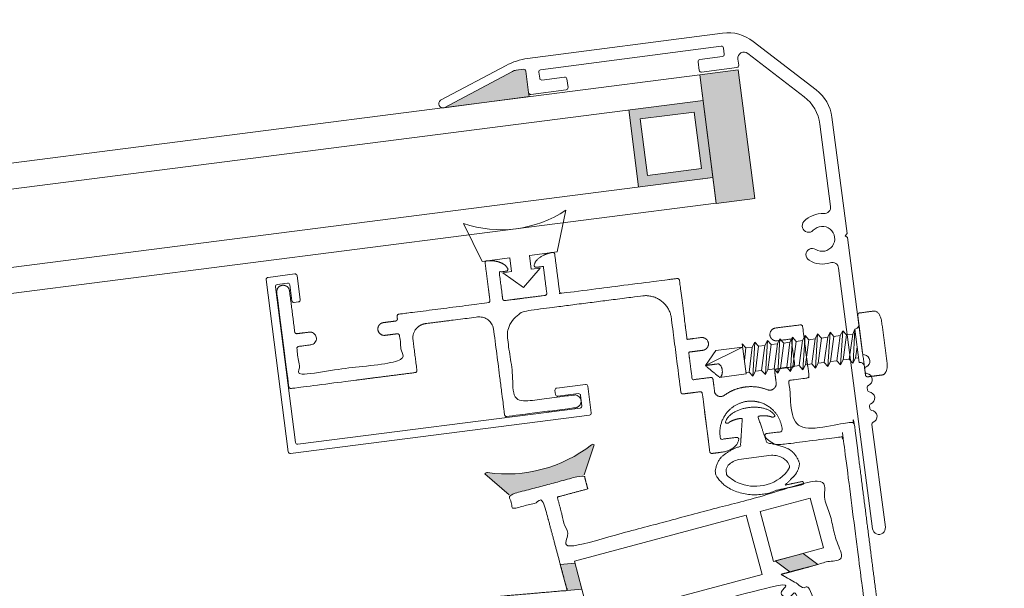
# Model space of a CAD drawing. Units: millimetres. Extents: x 162.1 to 194.5, y -40.4 to -24.3.
# Drawn here: x 182.2 to 186.9, y -28.3 to -25.5 of the extents above; entities that cross this region are included whole.
import ezdxf

# ---------------------------------------------------------------- set-up
doc = ezdxf.new("R2010")
doc.units = ezdxf.units.MM
pattern_1 = [(0, (0, 0), (0, 6.985), [5.08, -1.905]), (90, (0, 0), (-6.985, 4.440892098500626e-16), [5.08, -1.905])]

# ---------------------------------------------------------------- blocks, each defined once
blk = doc.blocks.new('A$C70174E04')
at = {"lineweight": 9}
for p, q in [((0.4368000750959595, 0.2865733141513402), (0.4244282341211942, 0.2626405692983411)), ((0.454808352765383, 0.2665348346505851), (0.4368000750959595, 0.2865733141513402)), ((0.4885039702127756, 0.1296625427927012), (0.4368000750959595, 0.2865733141513402)), ((0.4975603123850192, 0.2943618448558567), (0.4851884714100265, 0.2704291000028292)), ((0.5155685900542153, 0.2743233653550448), (0.4975603123850192, 0.2943618448558567)), ((0.5490643383001839, 0.1374254533304082), (0.4975603123850192, 0.2943618448558567)), ((0.5583205496738515, 0.3021503755603163), (0.5459487086988588, 0.2782176307072888)), ((0.6096913307871432, 0.1451969040944761), (0.5583205496738515, 0.3021503755603163)), ((0.576328827343275, 0.2821118960595328), (0.5583205496738515, 0.3021503755603163)), ((0.6067089459876911, 0.2860061614117768), (0.576328827343275, 0.2821118960595328)), ((0.6067089459876911, 0.2860061614117768), (0.6190807869626838, 0.3099389062648044)), ((0.6067089459876911, 0.2860061614117768), (0.6522267641061603, 0.172996158948294)), ((0.670185074474773, 0.1529512744057939), (0.6190807869626838, 0.3099389062648044)), ((0.6190807869626838, 0.3099389062648044), (0.6370890646321072, 0.2899004267640208)), ((0.6674691832767508, 0.2937946921162649), (0.6370890646321072, 0.2899004267640208)), ((0.6370890646321072, 0.2899004267640208), (0.6825069481498645, 0.1768776142171617)), ((0.6674691832767508, 0.2937946921162649), (0.6798410242517434, 0.3177274369692924)), ((0.690153141385224, 0.237280083321977), (0.6674691832767508, 0.2937946921162649)), ((0.6798410242517434, 0.3177274369692924), (0.6984796955927963, 0.1723225927993521)), ((0.6818265871781364, 0.3022375738446641), (0.8107422222153104, 0.3187625814248491)), ((0.8790295369050796, 0.2614911409395262), (0.6818265871781364, 0.3022375738446641)), ((0.8107422222153104, 0.3187625814248491), (0.8790295369050796, 0.2614911409395262)), ((0.1857021297764163, 0.09084799010427957), (0.1351974498692812, 0.247912482463633)), ((0.1510071663209942, 0.2275921811281734), (0.1351974498692812, 0.247912482463633)), ((0.1558216841360149, 0.0870177751689738), (0.1351974498692812, 0.247912482463633)), ((0.193759125940403, 0.2554191913334449), (0.1813872849654103, 0.231486446480389)), ((0.2117674036098265, 0.2353807118326614), (0.193759125940403, 0.2554191913334449)), ((0.2462624978635972, 0.09861090064192979), (0.193759125940403, 0.2554191913334449)), ((0.24214752225447, 0.2392749771849054), (0.2117674036098265, 0.2353807118326614)), ((0.2545193632292353, 0.2632077220379045), (0.24214752225447, 0.2392749771849054)), ((0.24214752225447, 0.2392749771849054), (0.2888645555823928, 0.1264186957221654)), ((0.2725276408986588, 0.243169242537121), (0.2545193632292353, 0.2632077220379045)), ((0.3071115700174119, 0.1064108186138668), (0.2545193632292353, 0.2632077220379045)), ((0.3029077595433023, 0.247063507889365), (0.2725276408986588, 0.243169242537121)), ((0.2725276408986588, 0.243169242537121), (0.3191447396260969, 0.1303001509910047)), ((0.315279600518295, 0.2709962527423926), (0.3029077595433023, 0.247063507889365)), ((0.3029077595433023, 0.247063507889365), (0.3494249236695737, 0.134181606259844)), ((0.3332878781877184, 0.2509577732416375), (0.315279600518295, 0.2709962527423926)), ((0.3673832340381864, 0.1141367217173155), (0.315279600518295, 0.2709962527423926)), ((0.3636679968321346, 0.2548520385938531), (0.3332878781877184, 0.2509577732416375)), ((0.3332878781877184, 0.2509577732416375), (0.3797051077132778, 0.1380630615286833)), ((0.3760398378071272, 0.2787847834468806), (0.3636679968321346, 0.2548520385938531)), ((0.3636679968321346, 0.2548520385938531), (0.409985291756982, 0.1419445167975226)), ((0.3940481154765507, 0.2587463039460971), (0.3760398378071272, 0.2787847834468806)), ((0.4279436021255947, 0.1218996322550225), (0.3760398378071272, 0.2787847834468806)), ((0.4244282341211942, 0.2626405692983411), (0.3940481154765507, 0.2587463039460971)), ((0.3940481154765507, 0.2587463039460971), (0.4402654758006861, 0.1458259720663904)), ((0.4244282341211942, 0.2626405692983411), (0.4705456598441629, 0.1497074273352013)), ((0.4851884714100265, 0.2704291000028292), (0.454808352765383, 0.2665348346505851)), ((0.500825843887867, 0.153588882604069), (0.454808352765383, 0.2665348346505851)), ((0.4851884714100265, 0.2704291000028292), (0.5300523891634725, 0.1573352775396728)), ((0.5459487086988588, 0.2782176307072888), (0.5155685900542153, 0.2743233653550448)), ((0.5155685900542153, 0.2743233653550448), (0.5613862119752753, 0.1613517931417761)), ((0.5459487086988588, 0.2782176307072888), (0.591666396018752, 0.165233248410587)), ((0.576328827343275, 0.2821118960595328), (0.6219465800624562, 0.1691147036794547)), ((0.1813872849654103, 0.231486446480389), (0.1510071663209942, 0.2275921811281734)), ((0.1510071663209942, 0.2275921811281734), (0.1980240034515077, 0.114774329915619)), ((0.1813872849654103, 0.231486446480389), (0.2283041874949845, 0.1186557851844583)), ((0.2585843715386886, 0.1225372404532976), (0.2117674036098265, 0.2353807118326614)), ((0.1461058054395511, 0.162813726609431), (0.1677438194078036, 0.1108928746467797)), ((0.4402654758006861, 0.1458259720663904), (0.4281434743253953, 0.1219252528061219)), ((0.4705456598441629, 0.1497074273352013), (0.4402654758006861, 0.1458259720663904)), ((0.4886594264791597, 0.129682469902221), (0.4705456598441629, 0.1497074273352013)), ((0.500825843887867, 0.153588882604069), (0.4886594264791597, 0.129682469902221)), ((0.5300523891634725, 0.1573352775396728), (0.500825843887867, 0.153588882604069)), ((0.5491753786331515, 0.1374396869983769), (0.5300523891634725, 0.1573352775396728)), ((0.5613862119752753, 0.1613517931417761), (0.5491753786331515, 0.1374396869983769)), ((0.591666396018752, 0.165233248410587), (0.5613862119752753, 0.1613517931417761)), ((0.6096123590731963, 0.1452846882929038), (0.591666396018752, 0.165233248410587)), ((0.6219465800624562, 0.1691147036794547), (0.6096123590731963, 0.1452846882929038)), ((0.6520768622048649, 0.1729769438232012), (0.6219465800624562, 0.1691147036794547)), ((0.670207282941135, 0.152954121190632), (0.6522267641061603, 0.172996158948294)), ((0.6825069481498645, 0.1768776142171617), (0.670207282941135, 0.152954121190632)), ((0.6976470401716028, 0.1788183418515672), (0.6825069481498645, 0.1768776142171617)), ((0.6984796955923116, 0.17232259279929), (0.8273953306294857, 0.1888476003795034)), ((0.1677438194078036, 0.1108928746467797), (0.1530034657891406, 0.1090033873459078)), ((0.1860796657094284, 0.09089638442161174), (0.1677438194078036, 0.1108928746467797)), ((0.1980240034515077, 0.114774329915619), (0.1860796657094284, 0.09089638442161174)), ((0.2283041874949845, 0.1186557851844583), (0.1980240034515077, 0.114774329915619)), ((0.2465956178631927, 0.09865360151773928), (0.2283041874949845, 0.1186557851844583)), ((0.2585843715386886, 0.1225372404532976), (0.2465956178631927, 0.09865360151773928)), ((0.2888645555823928, 0.1264186957221654), (0.2585843715386886, 0.1225372404532976)), ((0.3071115700174119, 0.1064108186138668), (0.2888645555823928, 0.1264186957221654)), ((0.3191447396260969, 0.1303001509910047), (0.3071115700174119, 0.1064108186138668)), ((0.3494249236695737, 0.134181606259844), (0.3191447396260969, 0.1303001509910047)), ((0.3676275221711762, 0.1141680357099659), (0.3494249236695737, 0.134181606259844)), ((0.3797051077132778, 0.1380630615286833), (0.3676275221711762, 0.1141680357099659)), ((0.409985291756982, 0.1419445167975226), (0.3797051077132778, 0.1380630615286833)), ((0.4281434743253953, 0.1219252528061219), (0.409985291756982, 0.1419445167975226))]:
    blk.add_line(p, q, dxfattribs=at)
for centre, ratio, start_param, end_param in [((0.1323792315221795, 0.2698980946405101), 0.9999999999999993, 0, 1.570796326794897), ((0.1586399024831167, 0.06503216299206827), 1, 4.71238898038469, 6.283185307179586)]:
    blk.add_ellipse(centre, major_axis=(-0.02198561217690641, -0.002818218347016241), ratio=ratio, start_param=start_param, end_param=end_param, dxfattribs=at)
for points, weights, knots in [([(0.1050133843193066, 0.309052408631274), (0.1037323759798705, 0.3190458687117066), (0.09373891589945846, 0.3177648603721538), (0.05876180561784849, 0.3132813311837026), (0.02378469533636007, 0.3087978019952544), (-0.006195684904793324, 0.3049547769766064), (0.0007858105457695906, 0.2504904195383611)], [1, 0.7071067811865476, 1, 1, 1, 0.7071067811865477, 1], [5.570796326794897, 5.570796326794897, 5.570796326794897, 7.141592653589793, 7.141592653589793, 8.141592653589793, 8.141592653589793, 9.71238898038469, 9.71238898038469, 9.71238898038469]), ([(0.8190687764223981, 0.2538050909021905), (0.8015086800251157, 0.2515541558158988), (0.8056719571286624, 0.2190754105545599), (0.8098352342322092, 0.186596665293221), (0.8273953306294886, 0.1888476003794938)], [1, 0.7071067811865477, 1, 0.7071067811865477, 1], [1, 1, 1, 2.570796326794897, 2.570796326794897, 4.141592653589793, 4.141592653589793, 4.141592653589793])]:
    blk.add_rational_spline(points, weights, degree=2, knots=knots, dxfattribs=at)
for points in [[(0.1103936193453023, 0.267079876293522), (0.1077035018323045, 0.288066142462398), (0.1050133843193066, 0.309052408631274)], [(0.0007858105457695906, 0.2504904195383611), (0.01359589394115801, 0.1505558187342331), (0.02640597733665118, 0.05062121793010022)], [(0.1366542903062395, 0.06221394464508023), (0.1235239548257709, 0.1646469104693011), (0.1103936193453023, 0.267079876293522)], [(0.8790295369050796, 0.2614911409395262), (0.8490491566637388, 0.2576481159208583), (0.8190687764223981, 0.2538050909021905)], [(0.8273953306294886, 0.1888476003794938), (0.8532124337672826, 0.2251693706595148), (0.8790295369050796, 0.2614911409395262)], [(0.1420345253321245, 0.02024141230732038), (0.1393444078192374, 0.04122767847621844), (0.1366542903062395, 0.06221394464508023)], [(0.06336785302863746, -1.144894810067854e-07), (0.09834496331001219, 0.004483414698938759), (0.1333220735913869, 0.008966943887358525)]]:
    blk.add_open_spline(points, degree=2, dxfattribs=at)
for points, weights in [([(0.02640597733665118, 0.05062121793010022), (0.03338747278731886, -0.00384313950814999), (0.06336785302855487, -1.144894915122707e-07)], [1, 0.7071067811865477, 1]), ([(0.1333220735913869, 0.008966943887358525), (0.1433155336716774, 0.01024795222690838), (0.1420345253321245, 0.02024141230732038)], [1, 0.7071067811865476, 1])]:
    blk.add_rational_spline(points, weights, degree=2, dxfattribs=at)
blk = doc.blocks.new('A$C7C57407D')
at = {"lineweight": 9, "transparency": 33554508}
h = blk.add_hatch(color=256, dxfattribs=at)
h.dxf.hatch_style = 1
edge = h.paths.add_edge_path()
edge.add_arc((1.485402674189885, 2.4010000543079), 0.05000000000001265, 429.5366756678864, 450.0000000000326)
edge.add_line((1.485402674189856, 2.451000054307912), (1.449549273794076, 2.451000054307912))
edge.add_arc((1.449549273794076, 2.441000054307892), 0.01000000000001933, 450, 540)
edge.add_line((1.439549273794057, 2.441000054307892), (1.439549273794086, 2.336000054307902))
edge.add_line((1.439549273794086, 2.336000054307902), (1.439480420143184, 2.316381042282927))
edge.add_line((1.439480420143184, 2.316381042282927), (1.8539034970279, 2.316246489327142))
edge.add_line((1.8539034970279, 2.316246489327142), (1.502883060951461, 2.447844862757364))
at = {"lineweight": 9}
for p, q in [((1.422999092774006, 2.500000054307918), (0.4727107454015709, 2.500000054307918)), ((0.05990040726504731, 2.170032428646067), (0.3312893891642261, 2.441421410545246)), ((0.4775492737940681, 2.398000054307914), (0.4775492737940681, 2.428000054307915)), ((0.4875492737940874, 2.438000054307906), (1.367549273794054, 2.438000054307906)), ((1.377549273794074, 2.428000054307915), (1.377549273794045, 2.398000054307914)), ((1.439549273794086, 2.336000054307902), (1.439549273794086, 2.441000054307921)), ((1.449549273794076, 2.451000054307912), (1.485402674189828, 2.451000054307912)), ((0.1219004072650876, 2.144351187778938), (0.3643360703584335, 2.386786850872312)), ((0.5975492737940442, 2.388000054307895), (0.487549273794059, 2.388000054307895)), ((1.367549273794083, 2.388000054307895), (1.257549273794069, 2.388000054307895)), ((0.4155492737940847, 2.365573647436719), (0.4155492737940563, 2.336000054307902)), ((0.607549273794092, 2.336000054307902), (0.6075492737940635, 2.378000054307904)), ((1.247549273794078, 2.378000054307904), (1.247549273794078, 2.336000054307902)), ((1.439549273794086, 2.336000054307902), (1.439480420143184, 2.316381042282927)), ((0.4255492737940472, 2.326000054307912), (0.5975492737940442, 2.326000054307912)), ((1.257549273794069, 2.326000054307912), (1.429549273794095, 2.326000054307912)), ((1.853914195095143, 2.316246485853753), (1.439480420143184, 2.316381042282927)), ((0.00132176350243185, 2.028611072408751), (0.00132176350243185, 1.462000054307936)), ((0.06332176350244367, 1.602226549973608), (0.06332176350244367, 2.002929831541621)), ((0.01132176350239433, 1.452000054307888), (0.00132176350243185, 1.462000054307936)), ((0.001321763502403428, 1.442000054307897), (0.01132176350239433, 1.452000054307888)), ((0.001321763502403428, 1.442000054307897), (0.001321763502403428, 0.8787298877699925)), ((0.06332176350244367, 0.03100005430790986), (0.06332176350244367, 1.301773558642168)), ((0.00132176350243185, 0.8012702208458222), (0.00132176350243185, 0.7887298877699607)), ((0.00132176350243185, 0.8012702208458222), (0.00132176350243185, 0.7887298877699607)), ((0.00132176350243185, 0.7112702208458188), (0.00132176350243185, 0.6987298877699857)), ((0.00132176350243185, 0.7112702208458188), (0.00132176350243185, 0.6987298877699857)), ((0.00132176350243185, 0.6212702208458438), (0.00132176350243185, 0.6087298877700107)), ((0.00132176350243185, 0.6212702208458438), (0.00132176350243185, 0.6087298877700107)), ((0.001321763502403428, 0.5312702208458404), (0.00132176350243185, 0.03100005430790986))]:
    blk.add_line(p, q, dxfattribs=at)
blk.add_lwpolyline([(1.503365174669398, 2.447662122163138), (1.853914195095143, 2.316246485853753, 0.8463729052356944), (1.866500380176021, 2.354246517912827), (1.530488898559483, 2.480212246215956)], format="xyb", dxfattribs=at)
for centre, radius, start, end in [((0.4727107454015425, 2.300000054307901), 0.2, 90, 135), ((1.422705241563648, 2.197142530713023), 0.3028576661511975, 69.13396794651129, 89.9444080877574), ((0.487549273794059, 2.428000054307915), 0.009999999999999787, 90, 180), ((1.367549273794054, 2.428000054307915), 0.009999999999999787, 0, 90), ((1.449549273794048, 2.441000054307921), 0.01, 90, 179.9999999999919), ((1.485402674189828, 2.4010000543079), 0.05, 68.94585630551553, 90), ((0.3855492737940267, 2.365573647436719), 0.03, 0, 135), ((0.487549273794059, 2.398000054307914), 0.009999999999999787, 180, 270), ((0.5975492737940726, 2.378000054307904), 0.009999999999999343, 0, 90.0000000000016), ((1.257549273794069, 2.378000054307904), 0.009999999999999787, 90, 180), ((1.367549273794083, 2.398000054307914), 0.009999999999998899, 269.9999999999951, 359.9999999999943), ((0.4255492737940756, 2.336000054307902), 0.009999999999999787, 180, 270), ((0.5975492737940158, 2.336000054307902), 0.01000000000000068, 270.0000000000049, 4.885331990727962e-12), ((1.257549273794041, 2.336000054307902), 0.009999999999999787, 180, 270), ((1.429549273794066, 2.336000054307902), 0.009999999999999787, 270, 0), ((0.2013217635023921, 2.028611072408751), 0.2, 135, 180), ((0.2633217635024039, 2.002929831541621), 0.2, 135, 180), ((0.09432176350242116, 1.602226549973608), 0.03100000000000014, 179.9999999999984, 280.9260852794225), ((0.1233217635024175, 1.452000054307888), 0.1220000000000026, 50.78013167042158, 100.9260852794241), ((0.1808608806315419, 1.522500054307926), 0.03100000000000097, 230.7801316704228, 50.78013167042335), ((0.1233217635024175, 1.452000054307888), 0.05999999999999997, 50.78013167042335, 309.2198683295771), ((0.1808608806315704, 1.381500054307907), 0.03099999999999932, 309.2198683295784, 129.2198683295784), ((0.09432176350242116, 1.301773558642168), 0.03099999999999969, 79.07391472057432, 180), ((0.1233217635024175, 1.452000054307888), 0.1220000000000019, 259.0739147205775, 309.2198683295784), ((0.001321763502403428, 0.8400000543079216), 0.02999999999999944, 104.4775121859299, 255.5224878140716), ((-0.008678236497559055, 0.8787298877699925), 0.00999999999999801, 284.47751218592, 359.9999999999845), ((-0.008678236497559055, 0.8012702208458506), 0.01000000000000103, 0, 75.52248781407015), ((0.001321763502403428, 0.7500000543078897), 0.02999999999999922, 104.4775121859283, 255.5224878140716), ((-0.008678236497587477, 0.7887298877699607), 0.009999999999997122, 284.4775121859149, 359.9999999999845), ((-0.008678236497559055, 0.7112702208458188), 0.009999999999999313, 0, 75.52248781406679), ((0.001321763502403428, 0.6600000543079148), 0.02999999999999858, 104.4775121859299, 255.5224878140716), ((-0.008678236497559055, 0.6987298877699857), 0.00999999999999801, 284.47751218592, 359.9999999999943), ((-0.008678236497587477, 0.6212702208458438), 0.01000000000000103, 0, 75.52248781407015), ((0.00132176350243185, 0.5700000543079398), 0.02999999999999836, 104.4775121859283, 255.5224878140716), ((-0.008678236497587477, 0.6087298877700107), 0.009999999999998899, 284.4775121859232, 359.9999999999894), ((-0.008678236497587477, 0.5312702208458688), 0.0100000000000004, 359.9999999999943, 75.52248781406342), ((0.03232176350243776, 0.03100005430790986), 0.03100000000000014, 180, 0)]:
    blk.add_arc(centre, radius, start, end, dxfattribs=at)
blk = doc.blocks.new('GV-PVCCM EXTRUSION CAP (INSIDE)')
at = {"color": 7, "lineweight": 9}
blk.add_lwpolyline([(1.433447483650838, 0.1180533234529548), (1.326835174365446, 0.9493707854923287, 0.4142135623730939), (1.315644375352071, 0.9580175199882077), (1.186700407541906, 0.9414811006245145, 0.4142135623730961), (1.178053673045891, 0.9302903016110576), (1.192888854862616, 0.8146118609180348, 0.4142135623730939), (1.204079653876164, 0.8059651264221657), (1.223917187385581, 0.8085091909397306, 0.4142135623730961), (1.232563921881369, 0.8196999899530738), (1.222816869099546, 0.8957033636276037, -0.4142135623730961), (1.231463603595506, 0.9068941626409568), (1.281057437368503, 0.9132543239347797, -0.4142135623730939), (1.29224823638197, 0.9046075894388196), (1.388684287597556, 0.1526402614364315, -0.4142135623730961), (1.380037553101596, 0.1414494624230784), (0.01521524766516791, -0.03358217638060523, -0.4142135623730939), (0.004024448651928476, -0.0249354418847588), (-0.002335712641666987, 0.02465839188835162, -0.4142135623730961), (0.006311021854065794, 0.03584919090181843), (0.1054986894003775, 0.04856951348915572, 0.4142135623730961), (0.1141454238963931, 0.05976031250261258), (0.1116013593787955, 0.07959784601189313, 0.4142135623730939), (0.1004105603653386, 0.08824458050779499), (-0.03845217419930691, 0.0704361288852624, 0.4142135623730961), (-0.04709890869532245, 0.05924532987191924), (-0.03056248933162919, -0.06969863793824516, 0.4142135623730939), (-0.01937169031817238, -0.07834537243414702), (1.424800749155196, 0.1068625244395207)], format="xyb", dxfattribs=at)
blk.add_arc((1.423528716896357, 0.1167812911942292), 0.01, 277.308007158339, 7.308007158339162, dxfattribs=at)
blk = doc.blocks.new('GV-PVCCM EXTRUSION 3')
at = {"lineweight": 9}
for p, q in [((-1.902377300073113, 0.5572704283835037), (-1.964370064105424, 0.5493239066503293)), ((-0.3118097138553821, 0.3932969924009058), (-0.2936120955096158, 0.2513329107654272))]:
    blk.add_line(p, q, dxfattribs=at)
for points in [[(-1.286995087471951, 1.064041530902955), (-1.244592036873883, 1.069476951768479), (-1.253110708172017, 1.135933194810946), (-1.386519136369543, 1.11883228004092), (-1.477889353927822, 1.302707362211436, 0.2324649298864832), (-0.9829391258954956, 1.366152391731474), (-1.024977336532629, 1.165176394790592), (-1.158385764731293, 1.148075480019429), (-1.149867093432931, 1.081619236976962), (-1.107464042834863, 1.087054657842486), (-1.186740156465703, 0.9937176458503245)], [(0.01111268931754239, 0.1819823028349674, -0.1387443591391167), (0.06797798276784306, 0.1682832193213244, -0.141953334599471), (0.09535254642196378, 0.1375436907819676, -0.2523572207114259), (0.09787004800728027, 0.1237240509789217, -0.06217353742323699), (0.07768106881962922, 0.0931617066509034, -0.1776728018228341), (-0.0431808017287949, 0.03442223864112748, -0.1552879994924967), (-0.163882493830215, 0.05589911753031629, -0.0181683873647519), (-0.1959346436387932, 0.07826503598437284, -0.229210307562715), (-0.2067844624812096, 0.09433058748697931, -0.2546757366601649), (-0.1976416200727726, 0.1342348593281031, -0.1387443591391167), (-0.1460701100752431, 0.1618338782411683)]]:
    blk.add_lwpolyline(points, format="xyb", close=True, dxfattribs=at)
for points, weights, knots in [([(-1.036402519446483, 1.153945615699626), (-1.024849617785712, 1.063818597791688), (-1.013296716124941, 0.9736915798837489), (-1.012770066992849, 0.9695830609027692), (-1.009492508188155, 0.9670502964432943), (-1.006214949383462, 0.9645175319838194), (-1.002106430402482, 0.9650441811159154), (-0.7491759531511115, 0.9974659897874936), (-0.496245475899741, 1.029887798459072), (-0.4704564860626874, 1.033193551500062), (-0.4446674962256338, 1.036499304541053), (-0.4347486539807652, 1.037770748018247), (-0.4334772105031278, 1.027851905773435), (-0.4151684244296092, 0.8850205774433507), (-0.3968596383560907, 0.7421892491132667), (-0.3626396326102395, 0.7465757291100772), (-0.3284196268643882, 0.7509622091068877), (-0.2976712159045385, 0.7549036838864218), (-0.2937297411248558, 0.724155272926484), (-0.2897882663451732, 0.693406861966546), (-0.320536677305111, 0.6894653871868633), (-0.3547566830510505, 0.6850789071901318), (-0.3889766887969017, 0.6806924271933212), (-0.3803944453250097, 0.6137402420387161), (-0.3718122018531176, 0.546788056884111), (-0.327177411749858, 0.5525095525320012), (-0.2825426216465985, 0.5582310481798913), (-0.2726115283539474, 0.5594029637112637), (-0.2714396128225751, 0.5494718704186127), (-0.2680465935963015, 0.5237947431506806), (-0.2647408512684822, 0.4980058368893046), (-0.2662045288590111, 0.4792898721111172), (-0.2500120458611358, 0.4697907572019648), (-0.2338195628632606, 0.4602916422928123), (-0.2181969699854741, 0.4707014588843137), (-0.1182462199540404, 0.5450073064988101), (-0.003286304077542795, 0.4970935385064735), (0.01339512872809772, 0.4939594906715366), (0.02568654366637551, 0.5070622615248992), (0.03797795860465331, 0.5201650323782618), (0.03342265664506224, 0.5362256565763422), (0.03011690360381181, 0.5620146464136724), (0.02681115056270755, 0.5878036362511239), (0.02553970708529175, 0.597722478496156), (0.03545854933043302, 0.598993921973473), (0.07979422986657131, 0.6046770763616314), (0.1241299104040081, 0.6103602307499614), (0.1155476669320024, 0.6773124159045665), (0.1069654234599966, 0.7442646010591716), (0.0727454177144864, 0.7398781210624747), (0.03852541196897619, 0.7354916410657779), (0.007777001008671767, 0.7315501662860163), (0.003835526228989111, 0.7622985772459543), (-0.0001059485506935409, 0.7930469882058923), (0.03064246240924427, 0.7969884629855749), (0.0906514579925215, 0.8046806960232971), (0.1506604535757106, 0.8123729290610981), (0.1605792958209701, 0.813644372538514), (0.1618507392982871, 0.8037255302933727), (0.1770444888522889, 0.6851953654639829), (0.1922382384061621, 0.5666652006344748), (0.1935096818833505, 0.5567463583892153), (0.1835908396382092, 0.5554749149118983), (0.1434195285455644, 0.5503255688289528), (0.1032482174528013, 0.5451762227459085), (0.09913969847171834, 0.5446495736136862), (0.09660693401224539, 0.5413720148089923), (0.09407416955277244, 0.5380944560042986), (0.09460081868486864, 0.5339859370233205), (0.1092859908480932, 0.4194233090920534), (0.1239711630112197, 0.304860681160676), (0.2623390123308127, 0.3225973176691923), (0.4007068616504057, 0.3403339541777086), (0.4048153806310459, 0.340860603309675), (0.4080929394357389, 0.3383278388502033), (0.411370498240432, 0.3357950743907315), (0.411897147372527, 0.3316865554097547), (0.4649163403765897, -0.08192916621260338), (0.5179355333807507, -0.4955448878350808), (0.5218770081607396, -0.5262932987949305), (0.4911285972008017, -0.5302347735746131), (0.4603801862408639, -0.5341762483542958), (0.4564387114611813, -0.5034278373943579), (0.4073609932364661, -0.1205605267318788), (0.358283275012127, 0.2623067839305122), (0.357756625880132, 0.2664153029115949), (0.3544790670754386, 0.2689480673710678), (0.3512015082707453, 0.2714808318305408), (0.3470929892897675, 0.2709541826984451), (0.2092210820823084, 0.2532811183638159), (0.07134917487451276, 0.2356080540290577), (-0.00208850349140588, 0.2261944697780118), (-0.02045608330227056, 0.2763500901824967), (-0.02171685903791452, 0.2861857107578663), (-0.01179801679277326, 0.2874571542351833), (0.02583410426154842, 0.2922810150921578), (0.06346622531555113, 0.2971048759490031), (0.0609942902252337, 0.391037367235184), (-0.02442311680424983, 0.430194613802016), (-0.1098405238337333, 0.4693518603688479), (-0.1826198346634089, 0.4099162204085217), (-0.2553991454930845, 0.3504805804481956), (-0.2340990420388473, 0.2589615716293994), (-0.1959771490859339, 0.263848213733354), (-0.157855256133189, 0.2687348558373515), (-0.147936413888167, 0.2700062993145235), (-0.1466758766804481, 0.2601725395520543), (-0.1519319961693453, 0.2069868317617447), (-0.2262160924793134, 0.1974647497094807), (-0.2510131980924371, 0.1942861410162777), (-0.2758103037053843, 0.191107532322917), (-0.2857291459504164, 0.1898360888457286), (-0.2870005894277334, 0.1997549310908698), (-0.304991514631638, 0.3401065488594668), (-0.3229824398356413, 0.480458166628182), (-0.324253883313316, 0.4903770088734318), (-0.3341727255584556, 0.4891055653961148), (-0.3490509889257964, 0.4871984001800911), (-0.3639292522934738, 0.4852912349641656), (-0.3897182421308116, 0.481985481923175), (-0.4155072319681494, 0.4786797288821845), (-0.4254260742136363, 0.4774082854047687), (-0.4266975176909533, 0.4873271276499099), (-0.4300032707317314, 0.5131161174872432), (-0.4333090237728356, 0.5389051073246947), (-0.4529606696864903, 0.6916043548285415), (-0.4726123156001449, 0.8443036023323884), (-0.4885053590667371, 0.96828913039654), (-0.6124908871310024, 0.9523960869300776), (-0.8837376329972813, 0.9176151252130467), (-1.154984378863446, 0.8828341634961134), (-1.27896990692737, 0.8669411200297488), (-1.2635900281673, 0.7476649196634071), (-1.243715389438762, 0.5926179909229177), (-1.223840750710224, 0.4375710621824282), (-1.083985075053988, 0.4554984152126735), (-0.9441293993977524, 0.4734257682429188), (-0.9133809884376756, 0.477367243022453), (-0.9094395136579928, 0.446618832062515), (-0.9054980388783103, 0.4158704211025771), (-0.9362473705907632, 0.4119218986110127), (-1.102145035146691, 0.3906663713800071), (-1.268042699702619, 0.3694108441490016), (-1.277517822042166, 0.368684321369829), (-1.278726066548287, 0.3781101329482272), (-1.282031819589406, 0.4038991227856741), (-1.285337572630624, 0.4296881126230119), (-1.308426696045444, 0.6097602765210013), (-1.331515819460265, 0.7898324404189907), (-1.340415923801702, 0.8592643361348338), (-1.40984781951769, 0.8503642317936148), (-1.535411463980381, 0.8342869039240668), (-1.660975108443608, 0.818209576054528), (-1.730407004159451, 0.8093094717135456), (-1.721506899818233, 0.7398775759975571), (-1.712001482742608, 0.6664257676975467), (-1.702496065666764, 0.5929739593976819), (-1.701224622189434, 0.5830551171526995), (-1.711131506394968, 0.581785206512692), (-2.010680542197974, 0.5433876134976572), (-2.310229578001099, 0.5049900204827509), (-2.320148420246359, 0.5037185770053351), (-2.321419863723676, 0.5136374192504763), (-2.350599491528214, 0.7412748487764702), (-2.379779119332625, 0.9689122783023549), (-2.383720594112386, 0.9996606892624319), (-2.352972183152448, 1.003602164042114), (-2.322223772192511, 1.007543638821797), (-2.318282297412828, 0.9767952278618595), (-2.305567862639464, 0.8776068054104371), (-2.292853427866248, 0.7784183829591029), (-2.291581984388801, 0.7684995407138532), (-2.281663142143661, 0.7697709841911701), (-2.252402557520782, 0.7735217424492475), (-2.223141972897793, 0.7772725007072268), (-2.192393561937488, 0.7812139754869881), (-2.188452087157805, 0.7504655645270504), (-2.184510612378123, 0.7197171535671126), (-2.215259023338061, 0.71577567878743), (-2.216649619071859, 0.715597425738224), (-2.218040214805569, 0.7154191726889394), (-2.245910203694848, 0.7118466674801311), (-2.273780192584127, 0.7082741622713229), (-2.283699034829604, 0.7070027187938674), (-2.282427591352287, 0.6970838765487349), (-2.274481069619242, 0.6350911125167613), (-2.266534547886067, 0.5730983484846774), (-2.018563491757504, 0.6048844354176026), (-1.770592435628942, 0.6366705223505278), (-1.778538957362116, 0.6986632863826117), (-1.78648547909529, 0.7606560504146955), (-1.78701212822728, 0.764764569395546), (-1.790289687031978, 0.7672973338550231), (-1.793567245836676, 0.7698300983145), (-1.797675764817659, 0.7693034491823998), (-1.826936349440871, 0.7655526909244372), (-1.856196934063973, 0.7618019326663443), (-1.886945345023823, 0.7578604578868101), (-1.890886819803506, 0.7886088688467481), (-1.894828294583188, 0.819357279806686), (-1.864079883623251, 0.8232987545863687), (-1.834819299000401, 0.8270495128443827), (-1.805558714377412, 0.8308002711024756), (-1.795639872132269, 0.8320717145796808), (-1.796911315609465, 0.8419905568247281), (-1.797610609521826, 0.847445920059613), (-1.798309903434301, 0.8529012832945), (-1.799581346911717, 0.8628201255395322), (-1.789662504666576, 0.8640915690168491), (-1.763873514829356, 0.8673973220579683), (-1.738084524992018, 0.8707030750989588), (-1.548138695997523, 0.89505121768957), (-1.358192867003027, 0.9193993602801811), (-1.354084348021941, 0.9199260094121784), (-1.351551583562469, 0.9232035682168717), (-1.349018819102998, 0.9264811270215649), (-1.349545468235094, 0.9305896460025417), (-1.361098369896354, 1.020716663912935), (-1.372651271557743, 1.110843681823212), (-1.373922715035083, 1.120762524068357), (-1.36400873698778, 1.1220333440301), (-1.28165889537298, 1.12807036524628), (-1.262553061872976, 1.082760357630346), (-1.261297494207003, 1.072965366481169), (-1.271216336452144, 1.071693923003852), (-1.287896873986369, 1.069555733876427), (-1.304577411520313, 1.067417544748992), (-1.296313028917666, 1.002945070155533), (-1.288048646315019, 0.9384725955620752), (-1.286777202837799, 0.9285537533168253), (-1.27685836059266, 0.9298251967941423), (-1.180149648702582, 0.9422217706980973), (-1.083440936812394, 0.954618344601954), (-1.073522094567159, 0.955889788079171), (-1.07479353804446, 0.9658086303242988), (-1.083057920647207, 1.030281104917776), (-1.091322303249626, 1.094753579511121), (-1.108002840783683, 1.092615390383685), (-1.124683378317741, 1.090477201256249), (-1.134602220562828, 1.08920575777892), (-1.135857788265511, 1.099000749214388), (-1.128797986313298, 1.14766478975403), (-1.047507885428866, 1.162604193883311), (-1.03766929708319, 1.16386134799061), (-1.036393693283551, 1.15387837088067)], [1, 1, 1, 0.9238795325111874, 1, 0.9238795325111874, 1, 1, 1, 1, 1, 0.707106781202369, 1, 1, 1, 1, 1, 0.7071067811865477, 1, 0.7071067811865477, 1, 1, 1, 1, 1, 1, 1, 0.7071067811865477, 1, 1, 1, 0.8477046736583169, 1, 0.8477046736583169, 1, 0.8692631586600944, 1, 0.8640822997811715, 1, 0.8640822997811715, 1, 1, 1, 0.7071067811865477, 1, 1, 1, 1, 1, 1, 1, 0.7071067811865477, 1, 0.7071067811865477, 1, 1, 1, 0.7071067811865477, 1, 1, 1, 0.7071067811865476, 1, 1, 1, 0.9238795325112318, 1, 0.9238795325112318, 1, 1, 1, 1, 1, 0.9238795325112753, 1, 0.9238795325112753, 1, 1, 1, 0.7071067811865477, 1, 0.7071067811865477, 1, 1, 1, 0.9238795325112422, 1, 0.9238795325112422, 1, 1, 1, 0.7615566475213762, 1, 0.7071067811865477, 1, 1, 1, 0.8486728698496463, 1, 0.8486728698496463, 1, 0.8486728698496463, 1, 1, 1, 0.7071067811865476, 1, 0.7615467142869813, 1, 1, 1, 0.7071067811865476, 1, 1, 1, 0.7071067811865862, 1, 1, 1, 1, 1, 0.7071067811865476, 1, 1, 1, 1, 1, 0.7071067811865477, 1, 1, 1, 0.7071067811865477, 1, 1, 1, 1, 1, 0.7071067811865477, 1, 0.7071067811865477, 1, 1, 1, 0.7175534182046656, 1, 1, 1, 1, 1, 0.7071067811865476, 1, 1, 1, 0.7071067811865477, 1, 1, 1, 0.7071067811865476, 1, 1, 1, 0.7071067811865476, 1, 1, 1, 0.7071067811865477, 1, 0.7071067811865477, 1, 1, 1, 0.7071067811865859, 1, 1, 1, 0.7071067811865477, 1, 0.7071067811865477, 1, 1, 1, 1, 1, 0.7071067811868331, 1, 1, 1, 1, 1, 1, 1, 0.9238795325110449, 1, 0.9238795325110449, 1, 1, 1, 0.7071067811865477, 1, 0.7071067811865477, 1, 1, 1, 0.7071067811903591, 1, 1, 1, 0.7071067811865476, 1, 1, 1, 1, 1, 0.9238795325112764, 1, 0.9238795325112764, 1, 1, 1, 0.7071067811865476, 1, 0.7908222188485703, 1, 0.7071067811865477, 1, 1, 1, 1, 1, 0.7071067811865859, 1, 1, 1, 0.7071067811870764, 1, 1, 1, 1, 1, 0.7071067811865476, 1, 0.7908222205432432, 1, 0.7071067811865476, 1], [0, 0, 0, 1, 1, 1.785398163397968, 1.785398163397968, 2.570796326795936, 2.570796326795936, 3.570796326795936, 3.570796326795936, 4.570796326795936, 4.570796326795936, 6.141592653546082, 6.141592653546082, 7.141592653546082, 7.141592653546082, 8.141592653546082, 8.141592653546082, 9.712388980340979, 9.712388980340979, 11.28318530713588, 11.28318530713588, 12.28318530713588, 12.28318530713588, 13.28318530713588, 13.28318530713588, 14.28318530713588, 14.28318530713588, 15.85398163393077, 15.85398163393077, 16.85398163393077, 16.85398163393077, 17.97228781526763, 17.97228781526763, 19.0905939966045, 19.0905939966045, 20.12476698050191, 20.12476698050191, 21.17971098309886, 21.17971098309886, 22.23465498569582, 22.23465498569582, 23.23465498569582, 23.23465498569582, 24.80545131249071, 24.80545131249071, 25.80545131249071, 25.80545131249071, 26.80545131249071, 26.80545131249071, 27.80545131249071, 27.80545131249071, 29.37624763928561, 29.37624763928561, 30.9470439660805, 30.9470439660805, 31.9470439660805, 31.9470439660805, 33.5178402928754, 33.5178402928754, 34.5178402928754, 34.5178402928754, 36.0886366196703, 36.0886366196703, 37.0886366196703, 37.0886366196703, 37.87403478306803, 37.87403478306803, 38.65943294646577, 38.65943294646577, 39.65943294646577, 39.65943294646577, 40.65943294646577, 40.65943294646577, 41.44483110986328, 41.44483110986328, 42.23022927326079, 42.23022927326079, 43.23022927326079, 43.23022927326079, 44.80102560005568, 44.80102560005568, 46.37182192685058, 46.37182192685058, 47.37182192685058, 47.37182192685058, 48.15722009024826, 48.15722009024826, 48.94261825364594, 48.94261825364594, 49.94261825364594, 49.94261825364594, 51.3527876938974, 51.3527876938974, 52.9235840206923, 52.9235840206923, 53.9235840206923, 53.9235840206923, 55.03823451691475, 55.03823451691475, 56.15288501313719, 56.15288501313719, 57.26753550935963, 57.26753550935963, 58.26753550935963, 58.26753550935963, 59.83833183615453, 59.83833183615453, 61.24853192960835, 61.24853192960835, 62.24853192960835, 62.24853192960835, 63.81932825640325, 63.81932825640325, 64.81932825640325, 64.81932825640325, 66.39012458319804, 66.39012458319804, 67.39012458319804, 67.39012458319804, 68.39012458319804, 68.39012458319804, 69.96092090999294, 69.96092090999294, 70.96092090999294, 70.96092090999294, 71.96092090999294, 71.96092090999294, 73.53171723678783, 73.53171723678783, 74.53171723678783, 74.53171723678783, 76.10251356358272, 76.10251356358272, 77.10251356358272, 77.10251356358272, 78.10251356358272, 78.10251356358272, 79.67330989037761, 79.67330989037761, 81.24410621717252, 81.24410621717252, 82.24410621717252, 82.24410621717252, 83.75887687317211, 83.75887687317211, 84.75887687317211, 84.75887687317211, 85.75887687317211, 85.75887687317211, 87.329673199967, 87.329673199967, 88.329673199967, 88.329673199967, 89.9004695267619, 89.9004695267619, 90.9004695267619, 90.9004695267619, 92.47126585355679, 92.47126585355679, 93.47126585355679, 93.47126585355679, 95.04206218035168, 95.04206218035168, 96.04206218035168, 96.04206218035168, 97.61285850714657, 97.61285850714657, 99.18365483394147, 99.18365483394147, 100.1836548339415, 100.1836548339415, 101.7544511607363, 101.7544511607363, 102.7544511607363, 102.7544511607363, 104.3252474875312, 104.3252474875312, 105.8960438143261, 105.8960438143261, 106.8960438143261, 106.8960438143261, 107.8960438143261, 107.8960438143261, 109.4668401411202, 109.4668401411202, 110.4668401411202, 110.4668401411202, 111.4668401411202, 111.4668401411202, 112.4668401411202, 112.4668401411202, 113.2522383045189, 113.2522383045189, 114.0376364679176, 114.0376364679176, 115.0376364679176, 115.0376364679176, 116.6084327947125, 116.6084327947125, 118.1792291215074, 118.1792291215074, 119.1792291215074, 119.1792291215074, 120.7500254482915, 120.7500254482915, 121.7500254482915, 121.7500254482915, 123.3208217750864, 123.3208217750864, 124.3208217750864, 124.3208217750864, 125.3208217750864, 125.3208217750864, 126.1062199384839, 126.1062199384839, 126.8916181018814, 126.8916181018814, 127.8916181018814, 127.8916181018814, 129.4624144286763, 129.4624144286763, 130.7797046263947, 130.7797046263947, 132.3505009531896, 132.3505009531896, 133.3505009531896, 133.3505009531896, 134.3505009531896, 134.3505009531896, 135.9212972799843, 135.9212972799843, 136.9212972799843, 136.9212972799843, 138.4920936067778, 138.4920936067778, 139.4920936067778, 139.4920936067778, 140.4920936067778, 140.4920936067778, 142.0628899335726, 142.0628899335726, 143.3801801257533, 143.3801801257533, 144.9509764525482, 144.9509764525482, 144.9509764525482]), ([(0.1605415211428181, 0.05572267641980484), (0.1647101148210287, 0.05350842216022309), (0.1655549611585962, 0.04886446588932736), (0.1663998074961637, 0.04422050961843164), (0.1632781454339106, 0.04067998407140014), (0.09894763372776083, 0.02673266885233261), (0.03461712202164335, 0.01278535363326228), (0.0008671240789640197, -0.003188499505835135), (-0.0363244188317792, -0.006507457345832995), (-0.1207154711205449, -0.01712734118358061), (-0.1953452784034652, 0.02367735834786799), (-0.2323594458662986, 0.04614211624366391), (-0.2556400661685529, 0.08264864522993776), (-0.2598954213351701, 0.09381088252480368), (-0.2602655747004974, 0.1057510071266279), (-0.2562997835339067, 0.1420794467153773), (-0.2337013406286133, 0.1707986632922029), (-0.1926214339517783, 0.2094097506632034), (-0.1386763214595703, 0.2257896053253035), (-0.1343885790208788, 0.2919073673596131), (-0.1301008365821872, 0.3580251293939227), (-0.131779736430338, 0.3633788468948924), (-0.1575516251271458, 0.356511676499348), (-0.1833235138239536, 0.3496445061038035), (-0.1932860978650132, 0.3411956436763917), (-0.1999927145692247, 0.3325897432673692), (-0.209144751401261, 0.3385294782187908), (-0.2107260579311529, 0.3399428229488122), (-0.210890608281899, 0.3420572961335016), (-0.1979300785788773, 0.399897585837215), (-0.09837478687703065, 0.4129359570949679), (0.001250348300500803, 0.4254294622704949), (0.02838061023621816, 0.3727281972905771), (0.02218700899032098, 0.3630266925133997), (0.01156260800883726, 0.3674541065575689), (-0.0002088859035453174, 0.3731169934682901), (-0.0268796058018165, 0.3732618256127004), (-0.05355032570008769, 0.3734066577571108), (-0.05382460331065886, 0.3678025728565899), (-0.03241260919594424, 0.3049791229607877), (-0.01100061508122963, 0.2421556730649854), (0.04324309145480057, 0.2342882774242555), (0.09364953968292863, 0.2127600264511784), (0.1235676949315792, 0.1948377942932277), (0.1385599502862078, 0.1633491503340565), (0.1439172850182474, 0.1529499350889194), (0.1465605691796554, 0.1415544200945078), (0.1427361130080731, 0.0962232003131584), (0.1064932569245229, 0.06872772187068675), (0.09229748118683118, 0.05153119419745486), (0.07479749896106108, 0.03771123634987814), (0.1176695100519396, 0.04671695638484152), (0.1605415211428181, 0.05572267641980488)], [1, 0.8998885588608906, 1, 0.8998885588608906, 1, 1, 1, 0.9844593476274126, 1, 0.9514854138763124, 1, 0.9739376763908271, 1, 0.9861519194284942, 1, 0.9613378750809041, 1, 0.9737078773099727, 1, 1, 1, 0.7828919192947502, 1, 0.7828919192947502, 1, 0.7369565152372173, 1, 0.927965238146417, 1, 0.7732900947298798, 1, 0.7732900947298798, 1, 0.7656645728192155, 1, 0.7828919192947502, 1, 0.7828919192947502, 1, 1, 1, 0.991587238872235, 1, 0.9572772621877267, 1, 0.9923354366796925, 1, 0.9135740526739011, 1, 0.9943734556513968, 1, 1, 1], [0, 0, 0, 0.9025648157241104, 0.9025648157241104, 1.80512963144822, 1.80512963144822, 2.80512963144822, 2.80512963144822, 3.158185683667034, 3.158185683667034, 3.783722375772427, 3.783722375772427, 4.241336400910278, 4.241336400910278, 4.574564979321071, 4.574564979321071, 5.13251732427149, 5.13251732427149, 5.592153267016022, 5.592153267016022, 6.592153267016022, 6.592153267016022, 7.93514486452476, 7.93514486452476, 9.278136462033498, 9.278136462033498, 10.76261583228638, 10.76261583228638, 11.52637811970967, 11.52637811970967, 12.89994306619142, 12.89994306619142, 14.27350801267317, 14.27350801267317, 15.67095294496388, 15.67095294496388, 17.01394454247261, 17.01394454247261, 18.35693613998135, 18.35693613998135, 19.35693613998135, 19.35693613998135, 19.61654482119945, 19.61654482119945, 20.20326763314498, 20.20326763314498, 20.45104776637704, 20.45104776637704, 21.28866518912444, 21.28866518912444, 21.50092594599059, 21.50092594599059, 22.50092594599059, 22.50092594599059, 22.50092594599059])]:
    blk.add_rational_spline(points, weights, degree=2, knots=knots, dxfattribs=at)
blk = doc.blocks.new('A$C20FE5D24')
at = {"lineweight": 9, "transparency": 33554508}
h = blk.add_hatch(color=256, dxfattribs=at)
h.dxf.hatch_style = 1
h.paths.add_polyline_path([(0.1811111271980792, 0.6536367285804658), (-1.279398134101939e-07, 0.6051087648658182), (0.1621361188719277, -6.137948105333635e-08), (0.3432473740103035, 0.04852790233414339)])
h = blk.add_hatch(color=256, dxfattribs=at)
h.dxf.hatch_style = 1
h.paths.add_polyline_path([(0.5636115296085222, 0.6267166216696864), (0.2134631030079106, 0.5328958918216955), (0.3105190304373764, 0.1706733815454697), (0.660667457037249, 0.2644941113932759)])
h.paths.add_polyline_path([(0.5994303320099732, 0.2998496557729453), (0.3458745748163494, 0.2319105065726745), (0.2747002280351296, 0.4975403474420119), (0.528255985228526, 0.5654794966419985)], flags=16)
at = {"lineweight": 9}
for p, q in [((0.1811111271980792, 0.6536367285804374), (6.0036538873496, 2.213761435214252)), ((0.2134631030077401, 0.5328958918216529), (6.036005863159232, 2.093020598455468)), ((0.3105190304367227, 0.1706733815452992), (6.133061790588158, 1.730798088179128)), ((0.3428710062463836, 0.04993254478651465), (6.165413766397819, 1.610057251420344)), ((-1.279398134101939e-07, 0.6051087648658182), (0.1811111271980792, 0.6536367285804658)), ((0.3428710062463836, 0.04993254478651465), (0.1811111271980792, 0.6536367285804374)), ((0.3432473740103035, 0.04852790233414339), (0.1811111271980792, 0.6536367285804658)), ((0.5636115296085222, 0.6267166216696864), (0.660667457037249, 0.2644941113932475)), ((0.1621361188719277, -6.137949526419106e-08), (-1.279398134101939e-07, 0.6051087648658182)), ((0.2747002280351296, 0.4975403474420119), (0.528255985228526, 0.5654794966419985)), ((0.5994303320099732, 0.2998496557729453), (0.528255985228526, 0.5654794966419985)), ((0.2747002280351296, 0.4975403474420119), (0.3458745748163494, 0.2319105065726745)), ((0.3458745748163494, 0.2319105065726745), (0.5994303320099732, 0.2998496557729453)), ((0.3105190304367227, 0.1706733815452992), (0.3708894488162571, 0.1868493694501012)), ((0.1621361188723824, -6.137935315564391e-08), (0.3432473740103035, 0.04852790233414339))]:
    blk.add_line(p, q, dxfattribs=at)
blk = doc.blocks.new('328C CURB MOUNT EXTRUSION')
at = {"transparency": 33554508}
h = blk.add_hatch(color=256, dxfattribs=at)
h.dxf.hatch_style = 1
edge = h.paths.add_edge_path()
edge.add_line((-0.09136041617436773, 0.7592128746337039), (-0.04115867001073145, 0.9060492465220722))
edge.add_arc((-0.0468947791078517, 0.8946344269551253), 0.01277501676398191, 63.31982162089151, 123.9758942765022)
edge.add_arc((-0.4654127604616606, 1.432709809124731), 0.6689313145147798, 262.1613065209171, 307.9503974794283, ccw=False)
edge.add_arc((-0.55943463369006, 0.7594064821527127), 0.0109827998148209, 75.28405552908421, 154.9010468824967)
edge.add_line((-0.5693803996517461, 0.7640651977705408), (-0.4536256194573698, 0.6622700571246504))
edge.add_spline(control_points=[(-0.453625619457128, 0.6622700571247151), (-0.2724930178157194, 0.7107414658792095), (-0.09136041617436774, 0.7592128746337039)], knot_values=[25.8539816339746, 25.8539816339746, 25.8539816339746, 26.8539816339746, 26.8539816339746, 26.8539816339746], weights=[1, 1, 1], degree=2, periodic=0)
h = blk.add_hatch()
h.set_pattern_fill('ANGLE', color=256)
h.set_pattern_definition(pattern_1)
h.paths.add_polyline_path([(-0.1382830016999179, 0.3446103706512531), (-0.202715027907459, 0.3145906472077513), (-0.1691081845045801, 0.1890053767360769), (-0.1046761582968827, 0.219025100179806)])
h.paths.add_polyline_path([(-1.046195346028171, -0.1588430793962061), (-1.181441021920705, -0.1950350645992103), (-1.217271265296247, -0.2770886599187179), (-1.082025589403756, -0.2408966747151453)])
at = {"lineweight": 9}
h = blk.add_hatch(color=256, dxfattribs=at)
h.dxf.hatch_style = 1
h.paths.add_polyline_path([(-0.1382830016999179, 0.3446103706512531), (-0.202715027907459, 0.3145906472077513), (-0.1691081845045801, 0.1890053767360769), (-0.1046761582968827, 0.219025100179806)])
h.paths.add_polyline_path([(-1.046195346028171, -0.1588430793962061), (-1.181441021920705, -0.1950350645992103), (-1.217271265296247, -0.2770886599187179), (-1.082025589403756, -0.2408966747151453)])
h = blk.add_hatch()
h.set_pattern_fill('ANGLE', color=256)
h.set_pattern_definition([(0, (-225.7011270751366, -537.1540300832331), (0, 6.985), [5.08, -1.905]), (90, (-225.7011270751366, -537.1540300832331), (-6.985, 4.440892098500626e-16), [5.08, -1.905])])
h.paths.add_polyline_path([(-0.1382830016999179, 0.3446103706512531), (-0.202715027907459, 0.3145906472077513), (-0.1691081845045801, 0.1890053767360769), (-0.1046761582968827, 0.219025100179806)])
h = blk.add_hatch()
h.set_pattern_fill('ANGLE', color=256)
h.set_pattern_definition(pattern_1)
h.paths.add_polyline_path([(-1.046195346028171, -0.1588430793962061), (-1.181441021920705, -0.1950350645992103), (-1.217271265296247, -0.2770886599187179), (-1.082025589403756, -0.2408966747151453)])
for p, q in [((-0.09136041617436774, 0.7592128746337039), (-0.04115867001071649, 0.9060492465221159)), ((-0.4536256194571848, 0.6622700571244877), (-0.5693803996518199, 0.7640651977706057)), ((-0.2027150279078285, 0.3145906472075239), (-0.1382830016999179, 0.3446103706512531)), ((-0.1382830016999179, 0.3446103706512531), (-0.1046761582968827, 0.219025100179806)), ((-0.1046761582968827, 0.219025100179806), (-0.1691081845045801, 0.1890053767360769)), ((-1.046195346028171, -0.1588430793962061), (-1.181441021920705, -0.1950350645992103)), ((-1.082025589403756, -0.2408966747151453), (-1.046195346028171, -0.1588430793962061)), ((-1.181441021920705, -0.1950350645992103), (-1.217271265296247, -0.2770886599187179)), ((-1.217271265296247, -0.2770886599187179), (-1.082025589403756, -0.2408966747151453))]:
    blk.add_line(p, q, dxfattribs=at)
for points in [[(0.8847816748628929, 0.6027991885739539), (0.9580904147370433, 0.3288520696909245), (-0.06108235716591537, 0.05611960976534647), (-0.08630100584026934, 0.1503590709578475)], [(-1.036278772774878, 0.102615463343227), (-0.2054839065792038, 0.3249376581638899), (-0.1691081845045801, 0.1890053767360769), (-0.1287051951120759, 0.03802361716361702), (-0.9595000613079776, -0.1842985776572732)], [(-1.28078320123754, -0.2216192097871499), (-1.345411746243713, 0.01989092573512607), (-1.103901610721223, 0.0845194707412702), (-1.039273065715093, -0.1569906647807784)]]:
    blk.add_lwpolyline(points, close=True, dxfattribs=at)
for centre, radius, start, end in [((-0.4654127604616605, 1.432709809124731), 0.6689313145147802, 262.1613065293818, 307.8015477763976), ((-0.0468947791078449, 0.8946344269551219), 0.01277501676398192, 63.31982162094511, 131.7760509930744), ((-0.55943463369006, 0.7594064821527127), 0.01098279981482089, 75.28405489100331, 154.9010468834325)]:
    blk.add_arc(centre, radius, start, end, dxfattribs=at)
blk.add_rational_spline([(0.9761864073387727, 0.2612292317447782), (1.14486123074218, -0.3690909999028804), (1.313536054145587, -0.999411231550539), (1.284554837882669, -1.007166656951236), (1.293602834183524, -1.040978075924324), (1.302650830484378, -1.074789494897413), (1.33163204674695, -1.067034069496701), (1.365443465720183, -1.057986073195877), (1.399254884693235, -1.048938076894956), (1.174094712954521, -0.207537986800844), (0.9489345412158059, 0.6338621032932679), (1.316029947209422, 0.7320974917024046), (1.683125353203039, 0.8303328801115413), (1.69656837968008, 0.7800976915269189), (1.710011406157122, 0.7298625029422965), (1.717506772205847, 0.7018531013681023), (1.742612434156425, 0.6873474877386443), (1.767718096107003, 0.6728418741091863), (1.795727497681095, 0.6803372401579567), (1.878808064696813, 0.7025697487559341), (1.961888631712398, 0.7248022573539856), (1.969644057112918, 0.6958210410912389), (2.003455476086004, 0.7048690373920921), (2.037266895059089, 0.7139170336929451), (2.029511469658358, 0.7428982499555898), (2.020463473357722, 0.7767096689287882), (2.011415477056843, 0.8105210879018614), (1.894524571464309, 0.7792408721189759), (1.777633665871775, 0.7479606563360903), (1.729162257117181, 0.9290932579775699), (1.680690848362588, 1.11022585961905), (1.616932172584683, 1.093163923737507), (1.553173496806778, 1.076101987855964), (1.562221493107671, 1.042290568882891), (1.571269489408564, 1.008479149909817), (1.601216746213382, 1.016493089490609), (1.631164003018199, 1.024507029071401), (1.648096681809648, 0.9612313735644307), (1.665029360601096, 0.8979557180574602), (1.29793395460748, 0.7997203296482098), (0.9308385486138633, 0.7014849412389594), (0.4130811951584903, 0.4602550207093827), (-0.1046761582968827, 0.219025100179806), (-0.1626308822689992, 0.4355958622066964), (-0.2205856062411158, 0.6521666242335868), (-0.1469250149067491, 0.6718783304604585), (-0.0732644235723825, 0.6915900366873302), (-0.08231241987349591, 0.7254014556606307), (-0.09136041617436774, 0.7592128746337039), (-0.2724930178157194, 0.7107414658792095), (-0.453625619457128, 0.6622700571247151), (-0.444577623156384, 0.6284586381514146), (-0.4355296268555833, 0.5946472191783414), (-0.3618690355214298, 0.6143589254053268), (-0.2882084441872763, 0.6340706316323121), (-0.2558941716842043, 0.5133155638711742), (-0.2235798991811322, 0.3925604961100362), (-0.827355237986275, 0.2309891335949033), (-1.431130576791418, 0.06941777107977032), (-1.380720311686574, -0.118960134627514), (-1.330310046581729, -0.3073380403347983), (-1.184437924726453, -0.2683023991511391), (-1.038565802871176, -0.2292667579674799), (-1.081724910957206, -0.3039645960162716), (-1.124884019043236, -0.3786624340650633), (-0.965897798328271, -0.9727773674494529), (-0.806911577613306, -1.566892300833842), (-0.8358927938760243, -1.574647726234675), (-0.8268447975751712, -1.608459145207761), (-0.817796801274318, -1.642270564180846), (-0.7888155850116734, -1.634515138780115), (-0.7550041660383613, -1.625467142479124), (-0.7211927470649471, -1.616419146178032), (-0.8854791613007365, -1.002497942122545), (-1.049765575536526, -0.3885767380670586), (-1.012975991437671, -0.3249029849059752), (-0.9761864073388153, -0.2612292317448919), (-2.131628207280301e-14, -5.684341886080801e-14), (0.9761864073387727, 0.2612292317447782)], [1, 1, 1, 0.7071067811865476, 1, 0.7071067811865476, 1, 1, 1, 1, 1, 1, 1, 1, 1, 0.9238795325112759, 1, 0.9238795325112759, 1, 1, 1, 0.7071067811865476, 1, 0.7071067811865476, 1, 1, 1, 1, 1, 1, 1, 1, 1, 1, 1, 1, 1, 1, 1, 1, 1, 1, 1, 1, 1, 1, 1, 1, 1, 1, 1, 1, 1, 1, 1, 1, 1, 1, 1, 1, 1, 1, 1, 1, 1, 1, 1, 0.7071067811865476, 1, 0.7071067811865476, 1, 1, 1, 1, 1, 1, 1, 1, 1], degree=2, knots=[0, 0, 0, 1, 1, 2.570796326794897, 2.570796326794897, 4.141592653589793, 4.141592653589793, 5.141592653589793, 5.141592653589793, 6.141592653589793, 6.141592653589793, 7.141592653589793, 7.141592653589793, 8.141592653589793, 8.141592653589793, 8.9269908169873, 8.9269908169873, 9.712388980384803, 9.712388980384803, 10.7123889803848, 10.7123889803848, 12.2831853071797, 12.2831853071797, 13.8539816339746, 13.8539816339746, 14.8539816339746, 14.8539816339746, 15.8539816339746, 15.8539816339746, 16.8539816339746, 16.8539816339746, 17.8539816339746, 17.8539816339746, 18.8539816339746, 18.8539816339746, 19.8539816339746, 19.8539816339746, 20.8539816339746, 20.8539816339746, 21.8539816339746, 21.8539816339746, 22.8539816339746, 22.8539816339746, 23.8539816339746, 23.8539816339746, 24.8539816339746, 24.8539816339746, 25.8539816339746, 25.8539816339746, 26.8539816339746, 26.8539816339746, 27.8539816339746, 27.8539816339746, 28.8539816339746, 28.8539816339746, 29.8539816339746, 29.8539816339746, 30.8539816339746, 30.8539816339746, 31.8539816339746, 31.8539816339746, 32.8539816339746, 32.8539816339746, 33.8539816339746, 33.8539816339746, 34.8539816339746, 34.8539816339746, 36.42477796076949, 36.42477796076949, 37.99557428756439, 37.99557428756439, 38.99557428756439, 38.99557428756439, 39.99557428756439, 39.99557428756439, 40.99557428756439, 40.99557428756439, 41.99557428756439, 41.99557428756439, 41.99557428756439], dxfattribs=at)

msp = doc.modelspace()

# ---------------------------------------------------------------- block references
at = {"xscale": -1}
for name, p, rotation in [('A$C20FE5D24', (185.8871250230933, -26.34837728747928), 22.30441396848325), ('A$C7C57407D', (186.37346583456, -28.02896799028579), 7.425518873332182), ('GV-PVCCM EXTRUSION CAP (INSIDE)', (184.8995765239629, -27.38624222165458), 14.6160143166847), ('328C CURB MOUNT EXTRUSION', (184.8493839609968, -28.5461643705882), 29.939833275314), ('A$C70174E04', (186.414855015408, -27.24675129908102), 14.73012494717286)]:
    msp.add_blockref(name, p, dxfattribs=dict(at, rotation=rotation))
msp.add_blockref('GV-PVCCM EXTRUSION 3', (185.8066581799818, -27.83320816353853))

doc.saveas('drawing.dxf')
